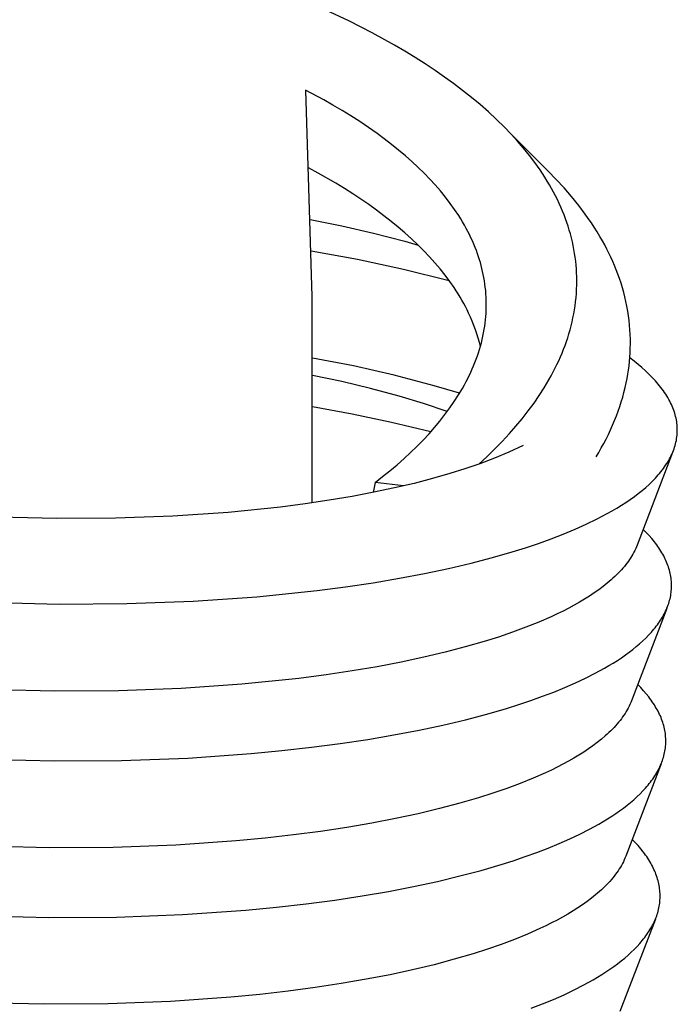
# Model space of a CAD drawing. Units: millimetres. Extents: x -377 to 213, y -569 to 650.
# Drawn here: x -152 to -132, y -248 to -218 of the extents above; entities that cross this region are included whole.
import ezdxf

# ---------------------------------------------------------------- set-up
doc = ezdxf.new("R2010")
doc.units = ezdxf.units.MM
doc.header["$MEASUREMENT"] = 0
doc.layers.add('Default', color=7, linetype='Continuous', true_color=0x000000)

msp = doc.modelspace()

# ---------------------------------------------------------------- linework, layer by layer
at = {"layer": 'Default', "color": 7, "true_color": 0xffffff}
for p, q in [((-142.125, -218.488), (-142.857, -218.141)), ((-141.438, -218.839), (-142.125, -218.488)), ((-140.763, -219.212), (-141.438, -218.839)), ((-140.453, -219.394), (-140.763, -219.212)), ((-140.146, -219.581), (-140.453, -219.394)), ((-139.843, -219.774), (-140.146, -219.581)), ((-139.544, -219.973), (-139.843, -219.774)), ((-139.264, -220.167), (-139.544, -219.973)), ((-138.988, -220.366), (-139.264, -220.167)), ((-138.717, -220.572), (-138.988, -220.366)), ((-142.891, -220.857), (-143.448, -220.559)), ((-143.448, -220.559), (-143.252, -226.77)), ((-138.451, -220.784), (-138.717, -220.572)), ((-142.617, -221.013), (-142.891, -220.857)), ((-142.345, -221.173), (-142.617, -221.013)), ((-138.194, -220.998), (-138.451, -220.784)), ((-137.943, -221.218), (-138.194, -220.998)), ((-142.077, -221.339), (-142.345, -221.173)), ((-141.811, -221.51), (-142.077, -221.339)), ((-137.698, -221.446), (-137.943, -221.218)), ((-141.549, -221.686), (-141.811, -221.51)), ((-137.459, -221.679), (-137.698, -221.446)), ((-141.292, -221.868), (-141.549, -221.686)), ((-141.073, -222.029), (-141.292, -221.868)), ((-137.261, -221.884), (-137.459, -221.679)), ((-136.14, -223.004), (-137.354, -221.786)), ((-137.069, -222.094), (-137.261, -221.884)), ((-140.858, -222.194), (-141.073, -222.029)), ((-140.647, -222.364), (-140.858, -222.194)), ((-136.884, -222.31), (-137.069, -222.094)), ((-140.439, -222.539), (-140.647, -222.364)), ((-136.705, -222.531), (-136.884, -222.31)), ((-136.543, -222.744), (-136.705, -222.531)), ((-140.248, -222.708), (-140.439, -222.539)), ((-140.061, -222.881), (-140.248, -222.708)), ((-136.388, -222.962), (-136.543, -222.744)), ((-143.068, -223.056), (-143.35, -222.902)), ((-142.533, -223.364), (-143.068, -223.056)), ((-139.879, -223.058), (-140.061, -222.881)), ((-139.702, -223.241), (-139.879, -223.058)), ((-136.314, -223.073), (-136.388, -222.962)), ((-136.242, -223.185), (-136.314, -223.073)), ((-135.899, -223.251), (-136.14, -223.004)), ((-142.276, -223.522), (-142.533, -223.364)), ((-139.54, -223.416), (-139.702, -223.241)), ((-139.384, -223.596), (-139.54, -223.416)), ((-136.171, -223.298), (-136.242, -223.185)), ((-136.103, -223.413), (-136.171, -223.298)), ((-136.041, -223.522), (-136.103, -223.413)), ((-135.666, -223.504), (-135.899, -223.251)), ((-142.024, -223.681), (-142.276, -223.522)), ((-141.78, -223.843), (-142.024, -223.681)), ((-139.233, -223.78), (-139.384, -223.596)), ((-135.98, -223.633), (-136.041, -223.522)), ((-135.922, -223.744), (-135.98, -223.633)), ((-135.441, -223.765), (-135.666, -223.504)), ((-141.542, -224.007), (-141.78, -223.843)), ((-141.311, -224.173), (-141.542, -224.007)), ((-139.088, -223.969), (-139.233, -223.78)), ((-138.958, -224.151), (-139.088, -223.969)), ((-135.866, -223.857), (-135.922, -223.744)), ((-135.812, -223.97), (-135.866, -223.857)), ((-135.761, -224.085), (-135.812, -223.97)), ((-135.224, -224.032), (-135.441, -223.765)), ((-141.086, -224.341), (-141.311, -224.173)), ((-138.835, -224.337), (-138.958, -224.151)), ((-135.712, -224.2), (-135.761, -224.085)), ((-135.665, -224.317), (-135.712, -224.2)), ((-135.03, -224.29), (-135.224, -224.032)), ((-134.937, -224.421), (-135.03, -224.29)), ((-143.301, -224.45), (-142.348, -224.644)), ((-140.868, -224.513), (-141.086, -224.341)), ((-140.657, -224.686), (-140.868, -224.513)), ((-138.775, -224.431), (-138.835, -224.337)), ((-138.718, -224.527), (-138.775, -224.431)), ((-138.662, -224.623), (-138.718, -224.527)), ((-135.622, -224.43), (-135.665, -224.317)), ((-135.582, -224.544), (-135.622, -224.43)), ((-135.544, -224.658), (-135.582, -224.544)), ((-134.846, -224.554), (-134.937, -224.421)), ((-134.757, -224.688), (-134.846, -224.554)), ((-142.348, -224.644), (-141.401, -224.864)), ((-141.401, -224.864), (-140.46, -225.112)), ((-140.453, -224.861), (-140.657, -224.686)), ((-140.257, -225.037), (-140.453, -224.861)), ((-138.608, -224.721), (-138.662, -224.623)), ((-138.559, -224.814), (-138.608, -224.721)), ((-138.511, -224.908), (-138.559, -224.814)), ((-135.508, -224.773), (-135.544, -224.658)), ((-135.475, -224.889), (-135.508, -224.773)), ((-135.445, -225.006), (-135.475, -224.889)), ((-134.672, -224.825), (-134.757, -224.688)), ((-134.588, -224.962), (-134.672, -224.825)), ((-140.46, -225.112), (-140.053, -225.231)), ((-140.068, -225.215), (-140.257, -225.037)), ((-138.466, -225.003), (-138.511, -224.908)), ((-138.422, -225.099), (-138.466, -225.003)), ((-138.38, -225.196), (-138.422, -225.099)), ((-138.34, -225.294), (-138.38, -225.196)), ((-135.417, -225.123), (-135.445, -225.006)), ((-135.391, -225.241), (-135.417, -225.123)), ((-134.508, -225.102), (-134.588, -224.962)), ((-134.442, -225.222), (-134.508, -225.102)), ((-141.881, -225.661), (-143.277, -225.41)), ((-139.888, -225.395), (-140.068, -225.215)), ((-139.715, -225.577), (-139.888, -225.395)), ((-138.302, -225.392), (-138.34, -225.294)), ((-138.267, -225.491), (-138.302, -225.392)), ((-138.237, -225.578), (-138.267, -225.491)), ((-135.369, -225.357), (-135.391, -225.241)), ((-135.349, -225.474), (-135.369, -225.357)), ((-135.332, -225.591), (-135.349, -225.474)), ((-134.378, -225.344), (-134.442, -225.222)), ((-134.317, -225.467), (-134.378, -225.344)), ((-134.258, -225.59), (-134.317, -225.467)), ((-140.494, -225.958), (-141.881, -225.661)), ((-139.551, -225.76), (-139.715, -225.577)), ((-139.394, -225.944), (-139.551, -225.76)), ((-138.209, -225.665), (-138.237, -225.578)), ((-138.183, -225.753), (-138.209, -225.665)), ((-138.159, -225.842), (-138.183, -225.753)), ((-135.317, -225.709), (-135.332, -225.591)), ((-135.305, -225.826), (-135.317, -225.709)), ((-134.201, -225.715), (-134.258, -225.59)), ((-134.147, -225.842), (-134.201, -225.715)), ((-139.118, -226.302), (-140.494, -225.958)), ((-139.246, -226.13), (-139.394, -225.944)), ((-138.136, -225.93), (-138.159, -225.842)), ((-138.115, -226.019), (-138.136, -225.93)), ((-138.096, -226.109), (-138.115, -226.019)), ((-135.295, -225.944), (-135.305, -225.826)), ((-135.288, -226.063), (-135.295, -225.944)), ((-135.284, -226.181), (-135.288, -226.063)), ((-134.095, -225.969), (-134.147, -225.842)), ((-134.046, -226.097), (-134.095, -225.969)), ((-139.107, -226.317), (-139.246, -226.13)), ((-138.976, -226.505), (-139.107, -226.317)), ((-138.079, -226.199), (-138.096, -226.109)), ((-138.062, -226.298), (-138.079, -226.199)), ((-138.047, -226.397), (-138.062, -226.298)), ((-135.283, -226.306), (-135.284, -226.181)), ((-135.284, -226.431), (-135.283, -226.306)), ((-133.998, -226.233), (-134.046, -226.097)), ((-133.953, -226.37), (-133.998, -226.233)), ((-133.911, -226.508), (-133.953, -226.37)), ((-138.914, -226.599), (-138.976, -226.505)), ((-138.854, -226.694), (-138.914, -226.599)), ((-138.035, -226.496), (-138.047, -226.397)), ((-138.024, -226.596), (-138.035, -226.496)), ((-138.016, -226.696), (-138.024, -226.596)), ((-135.306, -226.805), (-135.296, -226.68)), ((-135.296, -226.68), (-135.288, -226.556)), ((-135.288, -226.556), (-135.284, -226.431)), ((-133.872, -226.647), (-133.911, -226.508)), ((-133.836, -226.787), (-133.872, -226.647)), ((-143.252, -226.77), (-143.257, -232.984)), ((-138.796, -226.789), (-138.854, -226.694)), ((-138.74, -226.884), (-138.796, -226.789)), ((-138.686, -226.98), (-138.74, -226.884)), ((-138.01, -226.796), (-138.016, -226.696)), ((-138.006, -226.897), (-138.01, -226.796)), ((-138.005, -226.997), (-138.006, -226.897)), ((-135.335, -227.053), (-135.319, -226.929)), ((-135.319, -226.929), (-135.306, -226.805)), ((-133.804, -226.927), (-133.836, -226.787)), ((-133.775, -227.068), (-133.804, -226.927)), ((-138.635, -227.076), (-138.686, -226.98)), ((-138.586, -227.172), (-138.635, -227.076)), ((-138.539, -227.269), (-138.586, -227.172)), ((-138.481, -227.394), (-138.539, -227.269)), ((-138.013, -227.284), (-138.008, -227.188)), ((-138.008, -227.188), (-138.006, -227.093)), ((-138.006, -227.093), (-138.005, -226.997)), ((-135.375, -227.298), (-135.354, -227.177)), ((-135.354, -227.177), (-135.335, -227.053)), ((-133.749, -227.21), (-133.775, -227.068)), ((-133.728, -227.35), (-133.749, -227.21)), ((-138.428, -227.519), (-138.481, -227.394)), ((-138.378, -227.645), (-138.428, -227.519)), ((-138.052, -227.665), (-138.039, -227.57)), ((-138.039, -227.57), (-138.028, -227.475)), ((-138.028, -227.475), (-138.02, -227.379)), ((-138.02, -227.379), (-138.013, -227.284)), ((-135.454, -227.658), (-135.425, -227.539)), ((-135.425, -227.539), (-135.399, -227.419)), ((-135.399, -227.419), (-135.375, -227.298)), ((-133.71, -227.491), (-133.728, -227.35)), ((-133.695, -227.632), (-133.71, -227.491)), ((-138.332, -227.771), (-138.378, -227.645)), ((-138.289, -227.898), (-138.332, -227.771)), ((-138.105, -227.963), (-138.085, -227.862)), ((-138.085, -227.862), (-138.067, -227.759)), ((-138.067, -227.759), (-138.052, -227.665)), ((-135.52, -227.895), (-135.486, -227.777)), ((-135.486, -227.777), (-135.454, -227.658)), ((-133.684, -227.773), (-133.695, -227.632)), ((-133.676, -227.914), (-133.684, -227.773)), ((-138.25, -228.025), (-138.289, -227.898)), ((-138.215, -228.152), (-138.25, -228.025)), ((-138.184, -228.279), (-138.215, -228.152)), ((-138.153, -228.165), (-138.128, -228.064)), ((-138.128, -228.064), (-138.105, -227.963)), ((-135.638, -228.246), (-135.596, -228.129)), ((-135.596, -228.129), (-135.557, -228.013)), ((-135.557, -228.013), (-135.52, -227.895)), ((-133.671, -228.055), (-133.676, -227.914)), ((-133.67, -228.197), (-133.671, -228.055)), ((-138.24, -228.464), (-138.209, -228.365)), ((-138.209, -228.365), (-138.18, -228.265)), ((-138.18, -228.265), (-138.153, -228.165)), ((-135.728, -228.478), (-135.682, -228.362)), ((-135.682, -228.362), (-135.638, -228.246)), ((-133.678, -228.468), (-133.673, -228.339)), ((-133.673, -228.339), (-133.67, -228.197)), ((-142.002, -228.862), (-143.232, -228.626)), ((-138.346, -228.759), (-138.309, -228.661)), ((-138.309, -228.661), (-138.273, -228.562)), ((-138.273, -228.562), (-138.24, -228.464)), ((-135.88, -228.818), (-135.827, -228.705)), ((-135.827, -228.705), (-135.777, -228.592)), ((-135.777, -228.592), (-135.728, -228.478)), ((-133.712, -228.857), (-133.697, -228.728)), ((-133.697, -228.728), (-133.686, -228.598)), ((-133.562, -228.719), (-133.688, -228.623)), ((-133.686, -228.598), (-133.678, -228.468)), ((-133.441, -228.816), (-133.562, -228.719)), ((-140.781, -229.14), (-142.002, -228.862)), ((-138.515, -229.143), (-138.47, -229.048)), ((-138.47, -229.048), (-138.427, -228.953)), ((-138.427, -228.953), (-138.386, -228.856)), ((-138.386, -228.856), (-138.346, -228.759)), ((-136.056, -229.162), (-135.991, -229.04)), ((-135.991, -229.04), (-135.88, -228.818)), ((-133.748, -229.114), (-133.728, -228.986)), ((-133.728, -228.986), (-133.712, -228.857)), ((-133.326, -228.913), (-133.441, -228.816)), ((-133.216, -229.011), (-133.326, -228.913)), ((-133.112, -229.11), (-133.216, -229.011)), ((-142.355, -229.335), (-143.229, -229.152)), ((-141.487, -229.542), (-142.355, -229.335)), ((-139.569, -229.457), (-140.781, -229.14)), ((-138.664, -229.434), (-138.609, -229.331)), ((-138.609, -229.331), (-138.515, -229.143)), ((-136.264, -229.52), (-136.123, -229.282)), ((-136.123, -229.282), (-136.056, -229.162)), ((-133.796, -229.37), (-133.771, -229.242)), ((-133.771, -229.242), (-133.748, -229.114)), ((-133.013, -229.21), (-133.112, -229.11)), ((-132.92, -229.31), (-133.013, -229.21)), ((-132.876, -229.36), (-132.92, -229.31)), ((-140.624, -229.773), (-141.487, -229.542)), ((-138.81, -229.685), (-139.569, -229.457)), ((-138.841, -229.736), (-138.722, -229.536)), ((-138.722, -229.536), (-138.664, -229.434)), ((-136.413, -229.752), (-136.264, -229.52)), ((-133.864, -229.659), (-133.828, -229.515)), ((-133.828, -229.515), (-133.796, -229.37)), ((-132.833, -229.41), (-132.876, -229.36)), ((-132.792, -229.461), (-132.833, -229.41)), ((-132.752, -229.511), (-132.792, -229.461)), ((-132.714, -229.562), (-132.752, -229.511)), ((-132.677, -229.612), (-132.714, -229.562)), ((-132.642, -229.663), (-132.677, -229.612)), ((-139.897, -229.991), (-140.624, -229.773)), ((-139.1, -230.126), (-138.968, -229.933)), ((-138.968, -229.933), (-138.841, -229.736)), ((-136.569, -229.98), (-136.413, -229.752)), ((-133.945, -229.945), (-133.903, -229.803)), ((-133.903, -229.803), (-133.864, -229.659)), ((-132.608, -229.714), (-132.642, -229.663)), ((-132.576, -229.765), (-132.608, -229.714)), ((-132.545, -229.816), (-132.576, -229.765)), ((-132.516, -229.868), (-132.545, -229.816)), ((-132.488, -229.919), (-132.516, -229.868)), ((-132.462, -229.97), (-132.488, -229.919)), ((-142.039, -230.311), (-143.229, -230.093)), ((-139.178, -230.233), (-139.897, -229.991)), ((-139.248, -230.327), (-139.1, -230.126)), ((-136.924, -230.45), (-136.743, -230.218)), ((-136.743, -230.218), (-136.569, -229.98)), ((-134.091, -230.366), (-134.039, -230.227)), ((-134.039, -230.227), (-133.991, -230.086)), ((-133.991, -230.086), (-133.945, -229.945)), ((-132.438, -230.021), (-132.462, -229.97)), ((-132.415, -230.073), (-132.438, -230.021)), ((-132.393, -230.124), (-132.415, -230.073)), ((-132.374, -230.176), (-132.393, -230.124)), ((-132.355, -230.227), (-132.374, -230.176)), ((-132.339, -230.279), (-132.355, -230.227)), ((-140.855, -230.563), (-142.039, -230.311)), ((-139.562, -230.715), (-139.402, -230.523)), ((-139.402, -230.523), (-139.248, -230.327)), ((-137.113, -230.677), (-136.924, -230.45)), ((-134.205, -230.645), (-134.146, -230.504)), ((-134.146, -230.504), (-134.091, -230.366)), ((-132.324, -230.33), (-132.339, -230.279)), ((-132.31, -230.382), (-132.324, -230.33)), ((-132.298, -230.433), (-132.31, -230.382)), ((-132.288, -230.485), (-132.298, -230.433)), ((-132.279, -230.536), (-132.288, -230.485)), ((-139.679, -230.849), (-140.855, -230.563)), ((-139.728, -230.903), (-139.562, -230.715)), ((-137.307, -230.898), (-137.113, -230.677)), ((-134.333, -230.924), (-134.268, -230.785)), ((-134.268, -230.785), (-134.205, -230.645)), ((-132.272, -230.588), (-132.279, -230.536)), ((-132.267, -230.639), (-132.272, -230.588)), ((-132.263, -230.691), (-132.267, -230.639)), ((-132.261, -230.742), (-132.263, -230.691)), ((-132.26, -230.794), (-132.261, -230.742)), ((-132.261, -230.845), (-132.26, -230.794)), ((-140.094, -231.286), (-139.908, -231.097)), ((-139.908, -231.097), (-139.728, -230.903)), ((-137.529, -231.137), (-137.307, -230.898)), ((-134.472, -231.197), (-134.401, -231.061)), ((-134.401, -231.061), (-134.333, -230.924)), ((-132.3, -231.152), (-132.289, -231.101)), ((-132.289, -231.101), (-132.281, -231.05)), ((-132.281, -231.05), (-132.273, -230.999)), ((-132.273, -230.999), (-132.268, -230.947)), ((-132.268, -230.947), (-132.264, -230.896)), ((-132.264, -230.896), (-132.261, -230.845)), ((-140.284, -231.471), (-140.094, -231.286)), ((-137.991, -231.597), (-137.757, -231.37)), ((-137.757, -231.37), (-137.529, -231.137)), ((-136.898, -231.256), (-137.326, -231.454)), ((-134.622, -231.464), (-134.546, -231.331)), ((-134.546, -231.331), (-134.472, -231.197)), ((-132.396, -231.455), (-132.376, -231.405)), ((-132.376, -231.405), (-132.357, -231.354)), ((-132.357, -231.354), (-132.341, -231.304)), ((-132.341, -231.304), (-132.326, -231.253)), ((-132.326, -231.253), (-132.312, -231.202)), ((-132.312, -231.202), (-132.3, -231.152)), ((-140.69, -231.836), (-140.479, -231.65)), ((-140.479, -231.65), (-140.284, -231.471)), ((-138.231, -231.817), (-137.991, -231.597)), ((-137.76, -231.639), (-138.201, -231.808)), ((-137.326, -231.454), (-137.76, -231.639)), ((-134.7, -231.596), (-134.622, -231.464)), ((-132.401, -231.471), (-133.465, -234.251)), ((-132.547, -231.754), (-132.518, -231.704)), ((-132.518, -231.704), (-132.49, -231.655)), ((-132.49, -231.655), (-132.464, -231.605)), ((-132.464, -231.605), (-132.44, -231.555)), ((-132.44, -231.555), (-132.417, -231.505)), ((-132.417, -231.505), (-132.396, -231.455)), ((-140.906, -232.018), (-140.69, -231.836)), ((-138.647, -231.963), (-139.098, -232.102)), ((-138.201, -231.808), (-138.647, -231.963)), ((-132.753, -232.047), (-132.715, -231.998)), ((-132.715, -231.998), (-132.678, -231.95)), ((-132.678, -231.95), (-132.643, -231.901)), ((-132.643, -231.901), (-132.61, -231.852)), ((-132.61, -231.852), (-132.578, -231.803)), ((-132.578, -231.803), (-132.547, -231.754)), ((-141.349, -232.365), (-141.126, -232.194)), ((-141.126, -232.194), (-140.906, -232.018)), ((-139.619, -232.251), (-140.174, -232.395)), ((-139.098, -232.102), (-139.619, -232.251)), ((-133.011, -232.333), (-132.965, -232.286)), ((-132.965, -232.286), (-132.919, -232.238)), ((-132.919, -232.238), (-132.876, -232.191)), ((-132.876, -232.191), (-132.833, -232.143)), ((-132.833, -232.143), (-132.792, -232.095)), ((-132.792, -232.095), (-132.753, -232.047)), ((-141.349, -232.365), (-141.408, -232.669)), ((-140.763, -232.533), (-141.387, -232.665)), ((-140.496, -232.472), (-141.349, -232.365)), ((-140.174, -232.395), (-140.763, -232.533)), ((-133.32, -232.611), (-133.211, -232.519)), ((-133.211, -232.519), (-133.109, -232.426)), ((-133.109, -232.426), (-133.011, -232.333)), ((-142.731, -232.904), (-143.45, -233.011)), ((-142.043, -232.789), (-142.731, -232.904)), ((-141.387, -232.665), (-142.043, -232.789)), ((-133.804, -232.967), (-133.675, -232.88)), ((-133.675, -232.88), (-133.552, -232.791)), ((-133.552, -232.791), (-133.433, -232.701)), ((-133.433, -232.701), (-133.32, -232.611)), ((-144.198, -233.108), (-145.772, -233.27)), ((-143.45, -233.011), (-144.198, -233.108)), ((-134.218, -233.223), (-134.076, -233.139)), ((-134.076, -233.139), (-133.937, -233.054)), ((-133.937, -233.054), (-133.804, -232.967)), ((-150.924, -233.458), (-152.697, -233.415)), ((-149.16, -233.448), (-150.924, -233.458)), ((-147.434, -233.384), (-149.16, -233.448)), ((-145.772, -233.27), (-147.434, -233.384)), ((-134.997, -233.625), (-134.673, -233.468)), ((-134.673, -233.468), (-134.517, -233.388)), ((-134.517, -233.388), (-134.366, -233.306)), ((-134.366, -233.306), (-134.218, -233.223)), ((-135.689, -233.924), (-135.336, -233.777)), ((-135.336, -233.777), (-134.997, -233.625)), ((-133.194, -233.873), (-133.285, -233.781)), ((-136.434, -234.201), (-136.056, -234.065)), ((-136.056, -234.065), (-135.689, -233.924)), ((-133.108, -233.966), (-133.194, -233.873)), ((-133.026, -234.059), (-133.108, -233.966)), ((-132.95, -234.153), (-133.026, -234.059)), ((-137.224, -234.457), (-136.824, -234.332)), ((-136.824, -234.332), (-136.434, -234.201)), ((-133.511, -234.36), (-133.537, -234.415)), ((-133.487, -234.306), (-133.511, -234.36)), ((-133.465, -234.251), (-133.487, -234.306)), ((-132.914, -234.2), (-132.95, -234.153)), ((-132.879, -234.247), (-132.914, -234.2)), ((-132.845, -234.294), (-132.879, -234.247)), ((-132.813, -234.341), (-132.845, -234.294)), ((-132.782, -234.388), (-132.813, -234.341)), ((-138.463, -234.796), (-137.823, -234.629)), ((-137.823, -234.629), (-137.224, -234.457)), ((-133.658, -234.63), (-133.693, -234.683)), ((-133.625, -234.576), (-133.658, -234.63)), ((-133.594, -234.522), (-133.625, -234.576)), ((-133.564, -234.469), (-133.594, -234.522)), ((-133.537, -234.415), (-133.564, -234.469)), ((-132.752, -234.436), (-132.782, -234.388)), ((-132.723, -234.483), (-132.752, -234.436)), ((-132.696, -234.531), (-132.723, -234.483)), ((-132.67, -234.578), (-132.696, -234.531)), ((-132.646, -234.626), (-132.67, -234.578)), ((-132.622, -234.674), (-132.646, -234.626)), ((-132.6, -234.721), (-132.622, -234.674)), ((-139.86, -235.108), (-139.142, -234.956)), ((-139.142, -234.956), (-138.463, -234.796)), ((-133.895, -234.946), (-133.941, -234.998)), ((-133.851, -234.894), (-133.895, -234.946)), ((-133.809, -234.841), (-133.851, -234.894)), ((-133.769, -234.789), (-133.809, -234.841)), ((-133.73, -234.736), (-133.769, -234.789)), ((-133.693, -234.683), (-133.73, -234.736)), ((-132.58, -234.769), (-132.6, -234.721)), ((-132.561, -234.817), (-132.58, -234.769)), ((-132.543, -234.865), (-132.561, -234.817)), ((-132.526, -234.912), (-132.543, -234.865)), ((-132.511, -234.96), (-132.526, -234.912)), ((-132.497, -235.008), (-132.511, -234.96)), ((-141.409, -235.385), (-140.616, -235.251)), ((-140.616, -235.251), (-139.86, -235.108)), ((-134.196, -235.253), (-134.253, -235.304)), ((-134.142, -235.203), (-134.196, -235.253)), ((-134.089, -235.152), (-134.142, -235.203)), ((-134.038, -235.101), (-134.089, -235.152)), ((-133.989, -235.05), (-134.038, -235.101)), ((-133.941, -234.998), (-133.989, -235.05)), ((-132.484, -235.056), (-132.497, -235.008)), ((-132.473, -235.104), (-132.484, -235.056)), ((-132.463, -235.152), (-132.473, -235.104)), ((-132.455, -235.199), (-132.463, -235.152)), ((-132.448, -235.247), (-132.455, -235.199)), ((-132.442, -235.295), (-132.448, -235.247)), ((-143.098, -235.621), (-142.237, -235.509)), ((-142.237, -235.509), (-141.409, -235.385)), ((-134.493, -235.501), (-134.623, -235.599)), ((-134.37, -235.403), (-134.493, -235.501)), ((-134.253, -235.304), (-134.37, -235.403)), ((-132.438, -235.343), (-132.442, -235.295)), ((-132.435, -235.391), (-132.438, -235.343)), ((-132.436, -235.581), (-132.434, -235.534)), ((-132.433, -235.438), (-132.435, -235.391)), ((-132.434, -235.534), (-132.433, -235.486)), ((-132.433, -235.486), (-132.433, -235.438)), ((-146.828, -235.941), (-144.912, -235.808)), ((-144.912, -235.808), (-143.098, -235.621)), ((-134.902, -235.789), (-135.05, -235.882)), ((-134.76, -235.694), (-134.902, -235.789)), ((-134.623, -235.599), (-134.76, -235.694)), ((-132.49, -235.913), (-132.479, -235.866)), ((-132.479, -235.866), (-132.468, -235.819)), ((-132.468, -235.819), (-132.459, -235.771)), ((-132.459, -235.771), (-132.451, -235.724)), ((-132.451, -235.724), (-132.445, -235.677)), ((-132.445, -235.677), (-132.44, -235.629)), ((-132.44, -235.629), (-132.436, -235.581)), ((-152.895, -235.977), (-150.851, -236.027)), ((-150.851, -236.027), (-148.817, -236.014)), ((-148.817, -236.014), (-146.828, -235.941)), ((-135.527, -236.152), (-135.697, -236.239)), ((-135.363, -236.063), (-135.527, -236.152)), ((-135.203, -235.973), (-135.363, -236.063)), ((-135.05, -235.882), (-135.203, -235.973)), ((-132.574, -236.16), (-133.638, -238.939)), ((-132.589, -236.194), (-132.57, -236.147)), ((-132.57, -236.147), (-132.551, -236.101)), ((-132.551, -236.101), (-132.534, -236.054)), ((-132.534, -236.054), (-132.518, -236.007)), ((-132.518, -236.007), (-132.504, -235.96)), ((-132.504, -235.96), (-132.49, -235.913)), ((-136.051, -236.408), (-136.424, -236.571)), ((-135.872, -236.324), (-136.051, -236.408)), ((-135.697, -236.239), (-135.872, -236.324)), ((-132.735, -236.471), (-132.708, -236.425)), ((-132.708, -236.425), (-132.682, -236.379)), ((-132.682, -236.379), (-132.657, -236.333)), ((-132.657, -236.333), (-132.633, -236.287)), ((-132.633, -236.287), (-132.61, -236.24)), ((-132.61, -236.24), (-132.589, -236.194)), ((-136.813, -236.727), (-137.218, -236.877)), ((-136.424, -236.571), (-136.813, -236.727)), ((-132.964, -236.787), (-132.928, -236.743)), ((-132.928, -236.743), (-132.892, -236.698)), ((-132.892, -236.698), (-132.858, -236.653)), ((-132.858, -236.653), (-132.826, -236.607)), ((-132.826, -236.607), (-132.794, -236.562)), ((-132.794, -236.562), (-132.764, -236.516)), ((-132.764, -236.516), (-132.735, -236.471)), ((-137.637, -237.02), (-138.068, -237.156)), ((-137.218, -236.877), (-137.637, -237.02)), ((-133.299, -237.139), (-133.208, -237.052)), ((-133.208, -237.052), (-133.122, -236.965)), ((-133.122, -236.965), (-133.04, -236.876)), ((-133.04, -236.876), (-133.002, -236.832)), ((-133.002, -236.832), (-132.964, -236.787)), ((-138.637, -237.32), (-139.244, -237.479)), ((-138.068, -237.156), (-138.637, -237.32)), ((-133.599, -237.394), (-133.494, -237.31)), ((-133.494, -237.31), (-133.394, -237.225)), ((-133.394, -237.225), (-133.299, -237.139)), ((-139.889, -237.631), (-140.57, -237.776)), ((-139.244, -237.479), (-139.889, -237.631)), ((-134.06, -237.722), (-133.938, -237.642)), ((-133.938, -237.642), (-133.821, -237.56)), ((-133.821, -237.56), (-133.707, -237.478)), ((-133.707, -237.478), (-133.599, -237.394)), ((-141.288, -237.913), (-142.04, -238.041)), ((-140.57, -237.776), (-141.288, -237.913)), ((-134.448, -237.958), (-134.315, -237.88)), ((-134.315, -237.88), (-134.185, -237.802)), ((-134.185, -237.802), (-134.06, -237.722)), ((-142.826, -238.158), (-143.643, -238.265)), ((-142.04, -238.041), (-142.826, -238.158)), ((-135.018, -238.258), (-134.726, -238.11)), ((-134.726, -238.11), (-134.448, -237.958)), ((-145.364, -238.444), (-147.182, -238.57)), ((-143.643, -238.265), (-145.364, -238.444)), ((-135.642, -238.541), (-135.324, -238.402)), ((-135.324, -238.402), (-135.018, -238.258)), ((-133.36, -238.543), (-133.451, -238.45)), ((-150.998, -238.652), (-152.938, -238.604)), ((-149.069, -238.64), (-150.998, -238.652)), ((-147.182, -238.57), (-149.069, -238.64)), ((-136.664, -238.93), (-136.313, -238.805)), ((-136.313, -238.805), (-135.972, -238.675)), ((-135.972, -238.675), (-135.642, -238.541)), ((-133.274, -238.636), (-133.36, -238.543)), ((-133.194, -238.73), (-133.274, -238.636)), ((-133.118, -238.824), (-133.194, -238.73)), ((-133.082, -238.871), (-133.118, -238.824)), ((-137.393, -239.167), (-137.024, -239.051)), ((-137.024, -239.051), (-136.664, -238.93)), ((-133.71, -239.103), (-133.738, -239.157)), ((-133.684, -239.049), (-133.71, -239.103)), ((-133.66, -238.994), (-133.684, -239.049)), ((-133.638, -238.939), (-133.66, -238.994)), ((-133.047, -238.919), (-133.082, -238.871)), ((-133.013, -238.966), (-133.047, -238.919)), ((-132.981, -239.014), (-133.013, -238.966)), ((-132.95, -239.061), (-132.981, -239.014)), ((-132.921, -239.109), (-132.95, -239.061)), ((-132.892, -239.157), (-132.921, -239.109)), ((-138.631, -239.508), (-137.992, -239.34)), ((-137.992, -239.34), (-137.393, -239.167)), ((-133.867, -239.373), (-133.904, -239.426)), ((-133.832, -239.319), (-133.867, -239.373)), ((-133.799, -239.266), (-133.832, -239.319)), ((-133.767, -239.212), (-133.799, -239.266)), ((-133.738, -239.157), (-133.767, -239.212)), ((-132.865, -239.205), (-132.892, -239.157)), ((-132.839, -239.252), (-132.865, -239.205)), ((-132.815, -239.3), (-132.839, -239.252)), ((-132.792, -239.348), (-132.815, -239.3)), ((-132.77, -239.396), (-132.792, -239.348)), ((-132.75, -239.444), (-132.77, -239.396)), ((-140.026, -239.822), (-139.309, -239.669)), ((-139.309, -239.669), (-138.631, -239.508)), ((-134.116, -239.69), (-134.163, -239.741)), ((-134.07, -239.637), (-134.116, -239.69)), ((-134.026, -239.585), (-134.07, -239.637)), ((-133.983, -239.532), (-134.026, -239.585)), ((-133.943, -239.479), (-133.983, -239.532)), ((-133.904, -239.426), (-133.943, -239.479)), ((-132.731, -239.492), (-132.75, -239.444)), ((-132.713, -239.54), (-132.731, -239.492)), ((-132.697, -239.588), (-132.713, -239.54)), ((-132.682, -239.637), (-132.697, -239.588)), ((-132.668, -239.685), (-132.682, -239.637)), ((-132.655, -239.733), (-132.668, -239.685)), ((-141.574, -240.102), (-140.782, -239.967)), ((-140.782, -239.967), (-140.026, -239.822)), ((-134.427, -239.997), (-134.544, -240.097)), ((-134.371, -239.946), (-134.427, -239.997)), ((-134.316, -239.896), (-134.371, -239.946)), ((-134.264, -239.844), (-134.316, -239.896)), ((-134.213, -239.793), (-134.264, -239.844)), ((-134.163, -239.741), (-134.213, -239.793)), ((-132.644, -239.781), (-132.655, -239.733)), ((-132.635, -239.829), (-132.644, -239.781)), ((-132.626, -239.877), (-132.635, -239.829)), ((-132.619, -239.925), (-132.626, -239.877)), ((-132.614, -239.974), (-132.619, -239.925)), ((-132.61, -240.022), (-132.614, -239.974)), ((-143.262, -240.339), (-142.401, -240.226)), ((-142.401, -240.226), (-141.574, -240.102)), ((-134.798, -240.293), (-134.934, -240.39)), ((-134.668, -240.196), (-134.798, -240.293)), ((-134.544, -240.097), (-134.668, -240.196)), ((-132.617, -240.357), (-132.612, -240.309)), ((-132.612, -240.309), (-132.608, -240.262)), ((-132.607, -240.07), (-132.61, -240.022)), ((-132.608, -240.262), (-132.606, -240.214)), ((-132.605, -240.118), (-132.607, -240.07)), ((-132.606, -240.214), (-132.605, -240.166)), ((-132.605, -240.166), (-132.605, -240.118)), ((-146.988, -240.661), (-145.074, -240.528)), ((-145.074, -240.528), (-144.154, -240.44)), ((-144.154, -240.44), (-143.262, -240.339)), ((-135.223, -240.578), (-135.377, -240.67)), ((-135.076, -240.484), (-135.223, -240.578)), ((-134.934, -240.39), (-135.076, -240.484)), ((-132.677, -240.642), (-132.664, -240.595)), ((-132.664, -240.595), (-132.652, -240.548)), ((-132.652, -240.548), (-132.641, -240.5)), ((-132.641, -240.5), (-132.632, -240.453)), ((-132.632, -240.453), (-132.624, -240.405)), ((-132.624, -240.405), (-132.617, -240.357)), ((-153.05, -240.697), (-151.007, -240.748)), ((-151.007, -240.748), (-148.976, -240.735)), ((-148.976, -240.735), (-146.988, -240.661)), ((-135.7, -240.849), (-135.87, -240.937)), ((-135.536, -240.76), (-135.7, -240.849)), ((-135.377, -240.67), (-135.536, -240.76)), ((-132.746, -240.841), (-133.811, -243.618)), ((-132.784, -240.924), (-132.763, -240.878)), ((-132.763, -240.878), (-132.743, -240.831)), ((-132.743, -240.831), (-132.724, -240.784)), ((-132.724, -240.784), (-132.707, -240.737)), ((-132.707, -240.737), (-132.691, -240.69)), ((-132.691, -240.69), (-132.677, -240.642)), ((-136.223, -241.107), (-136.595, -241.271)), ((-136.044, -241.023), (-136.223, -241.107)), ((-135.87, -240.937), (-136.044, -241.023)), ((-132.938, -241.202), (-132.909, -241.156)), ((-132.909, -241.156), (-132.882, -241.11)), ((-132.882, -241.11), (-132.855, -241.064)), ((-132.855, -241.064), (-132.83, -241.018)), ((-132.83, -241.018), (-132.806, -240.971)), ((-132.806, -240.971), (-132.784, -240.924)), ((-136.984, -241.428), (-137.388, -241.578)), ((-136.595, -241.271), (-136.984, -241.428)), ((-133.176, -241.519), (-133.138, -241.475)), ((-133.138, -241.475), (-133.102, -241.43)), ((-133.102, -241.43), (-133.066, -241.384)), ((-133.066, -241.384), (-133.032, -241.339)), ((-133.032, -241.339), (-133, -241.294)), ((-133, -241.294), (-132.968, -241.248)), ((-132.968, -241.248), (-132.938, -241.202)), ((-137.806, -241.722), (-138.236, -241.859)), ((-137.388, -241.578), (-137.806, -241.722)), ((-133.473, -241.828), (-133.382, -241.741)), ((-133.382, -241.741), (-133.296, -241.653)), ((-133.296, -241.653), (-133.214, -241.564)), ((-133.214, -241.564), (-133.176, -241.519)), ((-138.805, -242.024), (-139.411, -242.184)), ((-138.236, -241.859), (-138.805, -242.024)), ((-133.881, -242.169), (-133.772, -242.085)), ((-133.772, -242.085), (-133.668, -242)), ((-133.668, -242), (-133.568, -241.915)), ((-133.568, -241.915), (-133.473, -241.828)), ((-140.055, -242.338), (-140.736, -242.484)), ((-139.411, -242.184), (-140.055, -242.338)), ((-134.233, -242.415), (-134.112, -242.334)), ((-134.112, -242.334), (-133.994, -242.252)), ((-133.994, -242.252), (-133.881, -242.169)), ((-141.453, -242.621), (-142.205, -242.75)), ((-140.736, -242.484), (-141.453, -242.621)), ((-134.899, -242.805), (-134.621, -242.652)), ((-134.621, -242.652), (-134.488, -242.574)), ((-134.488, -242.574), (-134.359, -242.495)), ((-134.359, -242.495), (-134.233, -242.415)), ((-143.807, -242.976), (-144.653, -243.072)), ((-142.99, -242.868), (-143.807, -242.976)), ((-142.205, -242.75), (-142.99, -242.868)), ((-135.496, -243.098), (-135.191, -242.954)), ((-135.191, -242.954), (-134.899, -242.805)), ((-145.526, -243.155), (-147.341, -243.283)), ((-144.653, -243.072), (-145.526, -243.155)), ((-136.143, -243.373), (-135.813, -243.238)), ((-135.813, -243.238), (-135.496, -243.098)), ((-133.526, -243.204), (-133.617, -243.11)), ((-133.441, -243.298), (-133.526, -243.204)), ((-151.155, -243.365), (-153.092, -243.317)), ((-149.227, -243.353), (-151.155, -243.365)), ((-147.341, -243.283), (-149.227, -243.353)), ((-136.834, -243.63), (-136.483, -243.504)), ((-136.483, -243.504), (-136.143, -243.373)), ((-133.36, -243.392), (-133.441, -243.298)), ((-133.285, -243.487), (-133.36, -243.392)), ((-133.249, -243.535), (-133.285, -243.487)), ((-133.215, -243.582), (-133.249, -243.535)), ((-138.16, -244.043), (-137.561, -243.868)), ((-137.561, -243.868), (-137.193, -243.751)), ((-137.193, -243.751), (-136.834, -243.63)), ((-133.911, -243.838), (-133.941, -243.892)), ((-133.883, -243.783), (-133.911, -243.838)), ((-133.858, -243.728), (-133.883, -243.783)), ((-133.834, -243.673), (-133.858, -243.728)), ((-133.811, -243.618), (-133.834, -243.673)), ((-133.181, -243.63), (-133.215, -243.582)), ((-133.149, -243.678), (-133.181, -243.63)), ((-133.118, -243.726), (-133.149, -243.678)), ((-133.089, -243.774), (-133.118, -243.726)), ((-133.061, -243.822), (-133.089, -243.774)), ((-133.034, -243.87), (-133.061, -243.822)), ((-138.798, -244.212), (-138.16, -244.043)), ((-134.117, -244.161), (-134.157, -244.215)), ((-134.078, -244.108), (-134.117, -244.161)), ((-134.041, -244.054), (-134.078, -244.108)), ((-134.006, -244.001), (-134.041, -244.054)), ((-133.972, -243.946), (-134.006, -244.001)), ((-133.941, -243.892), (-133.972, -243.946)), ((-133.009, -243.918), (-133.034, -243.87)), ((-132.984, -243.966), (-133.009, -243.918)), ((-132.961, -244.014), (-132.984, -243.966)), ((-132.94, -244.063), (-132.961, -244.014)), ((-132.92, -244.111), (-132.94, -244.063)), ((-132.901, -244.159), (-132.92, -244.111)), ((-132.883, -244.208), (-132.901, -244.159)), ((-140.193, -244.528), (-139.476, -244.374)), ((-139.476, -244.374), (-138.798, -244.212)), ((-134.337, -244.425), (-134.387, -244.477)), ((-134.29, -244.373), (-134.337, -244.425)), ((-134.244, -244.32), (-134.29, -244.373)), ((-134.2, -244.267), (-134.244, -244.32)), ((-134.157, -244.215), (-134.2, -244.267)), ((-132.867, -244.256), (-132.883, -244.208)), ((-132.852, -244.304), (-132.867, -244.256)), ((-132.838, -244.353), (-132.852, -244.304)), ((-132.826, -244.401), (-132.838, -244.353)), ((-132.815, -244.45), (-132.826, -244.401)), ((-132.806, -244.498), (-132.815, -244.45)), ((-141.739, -244.809), (-140.947, -244.674)), ((-140.947, -244.674), (-140.193, -244.528)), ((-134.601, -244.681), (-134.718, -244.782)), ((-134.545, -244.631), (-134.601, -244.681)), ((-134.491, -244.58), (-134.545, -244.631)), ((-134.438, -244.528), (-134.491, -244.58)), ((-134.387, -244.477), (-134.438, -244.528)), ((-132.798, -244.547), (-132.806, -244.498)), ((-132.791, -244.595), (-132.798, -244.547)), ((-132.785, -244.643), (-132.791, -244.595)), ((-132.781, -244.692), (-132.785, -244.643)), ((-132.778, -244.74), (-132.781, -244.692)), ((-132.777, -244.788), (-132.778, -244.74)), ((-144.317, -245.15), (-143.426, -245.048)), ((-143.426, -245.048), (-142.566, -244.935)), ((-142.566, -244.935), (-141.739, -244.809)), ((-134.971, -244.979), (-135.107, -245.076)), ((-134.842, -244.881), (-134.971, -244.979)), ((-134.718, -244.782), (-134.842, -244.881)), ((-132.796, -245.077), (-132.79, -245.029)), ((-132.79, -245.029), (-132.785, -244.981)), ((-132.785, -244.981), (-132.781, -244.933)), ((-132.781, -244.933), (-132.778, -244.885)), ((-132.778, -244.885), (-132.777, -244.837)), ((-132.777, -244.837), (-132.777, -244.788)), ((-147.148, -245.372), (-145.236, -245.238)), ((-145.236, -245.238), (-144.317, -245.15)), ((-135.397, -245.265), (-135.55, -245.358)), ((-135.249, -245.172), (-135.397, -245.265)), ((-135.107, -245.076), (-135.249, -245.172)), ((-132.864, -245.364), (-132.85, -245.316)), ((-132.85, -245.316), (-132.836, -245.269)), ((-132.836, -245.269), (-132.824, -245.221)), ((-132.824, -245.221), (-132.814, -245.173)), ((-132.814, -245.173), (-132.804, -245.125)), ((-132.804, -245.125), (-132.796, -245.077)), ((-153.204, -245.409), (-151.164, -245.46)), ((-151.164, -245.46), (-149.134, -245.447)), ((-149.134, -245.447), (-147.148, -245.372)), ((-136.042, -245.626), (-136.216, -245.713)), ((-135.873, -245.538), (-136.042, -245.626)), ((-135.709, -245.449), (-135.873, -245.538)), ((-135.55, -245.358), (-135.709, -245.449)), ((-132.918, -245.513), (-133.984, -248.289)), ((-132.98, -245.647), (-132.957, -245.6)), ((-132.957, -245.6), (-132.936, -245.553)), ((-132.936, -245.553), (-132.916, -245.506)), ((-132.916, -245.506), (-132.898, -245.459)), ((-132.898, -245.459), (-132.88, -245.411)), ((-132.88, -245.411), (-132.864, -245.364)), ((-136.395, -245.797), (-136.766, -245.962)), ((-136.216, -245.713), (-136.395, -245.797)), ((-133.173, -245.971), (-133.142, -245.925)), ((-133.142, -245.925), (-133.112, -245.879)), ((-133.112, -245.879), (-133.083, -245.833)), ((-133.083, -245.833), (-133.055, -245.787)), ((-133.055, -245.787), (-133.029, -245.74)), ((-133.029, -245.74), (-133.004, -245.693)), ((-133.004, -245.693), (-132.98, -245.647)), ((-137.154, -246.12), (-137.557, -246.271)), ((-136.766, -245.962), (-137.154, -246.12)), ((-133.388, -246.243), (-133.349, -246.198)), ((-133.349, -246.198), (-133.312, -246.153)), ((-133.312, -246.153), (-133.275, -246.108)), ((-133.275, -246.108), (-133.24, -246.062)), ((-133.24, -246.062), (-133.206, -246.017)), ((-133.206, -246.017), (-133.173, -245.971)), ((-137.974, -246.415), (-138.404, -246.553)), ((-137.557, -246.271), (-137.974, -246.415)), ((-133.742, -246.596), (-133.646, -246.509)), ((-133.646, -246.509), (-133.556, -246.421)), ((-133.556, -246.421), (-133.47, -246.332)), ((-133.47, -246.332), (-133.388, -246.243)), ((-138.972, -246.72), (-139.578, -246.881)), ((-138.404, -246.553), (-138.972, -246.72)), ((-134.055, -246.851), (-133.946, -246.767)), ((-133.946, -246.767), (-133.842, -246.682)), ((-133.842, -246.682), (-133.742, -246.596)), ((-140.221, -247.035), (-140.901, -247.182)), ((-139.578, -246.881), (-140.221, -247.035)), ((-134.532, -247.179), (-134.406, -247.099)), ((-134.406, -247.099), (-134.285, -247.017)), ((-134.285, -247.017), (-134.168, -246.935)), ((-134.168, -246.935), (-134.055, -246.851)), ((-141.618, -247.321), (-142.369, -247.45)), ((-140.901, -247.182), (-141.618, -247.321)), ((-135.071, -247.491), (-134.794, -247.337)), ((-134.794, -247.337), (-134.661, -247.259)), ((-134.661, -247.259), (-134.532, -247.179)), ((-143.969, -247.678), (-144.815, -247.775)), ((-143.153, -247.57), (-143.969, -247.678)), ((-142.369, -247.45), (-143.153, -247.57)), ((-135.667, -247.786), (-135.363, -247.641)), ((-135.363, -247.641), (-135.071, -247.491)), ((-147.501, -247.987), (-149.385, -248.058)), ((-145.687, -247.859), (-147.501, -247.987)), ((-144.815, -247.775), (-145.687, -247.859)), ((-136.313, -248.063), (-135.985, -247.927)), ((-135.985, -247.927), (-135.667, -247.786)), ((-151.311, -248.07), (-153.246, -248.021)), ((-149.385, -248.058), (-151.311, -248.07)), ((-136.653, -248.194), (-136.313, -248.063))]:
    msp.add_line(p, q, dxfattribs=at)

doc.saveas('drawing.dxf')
